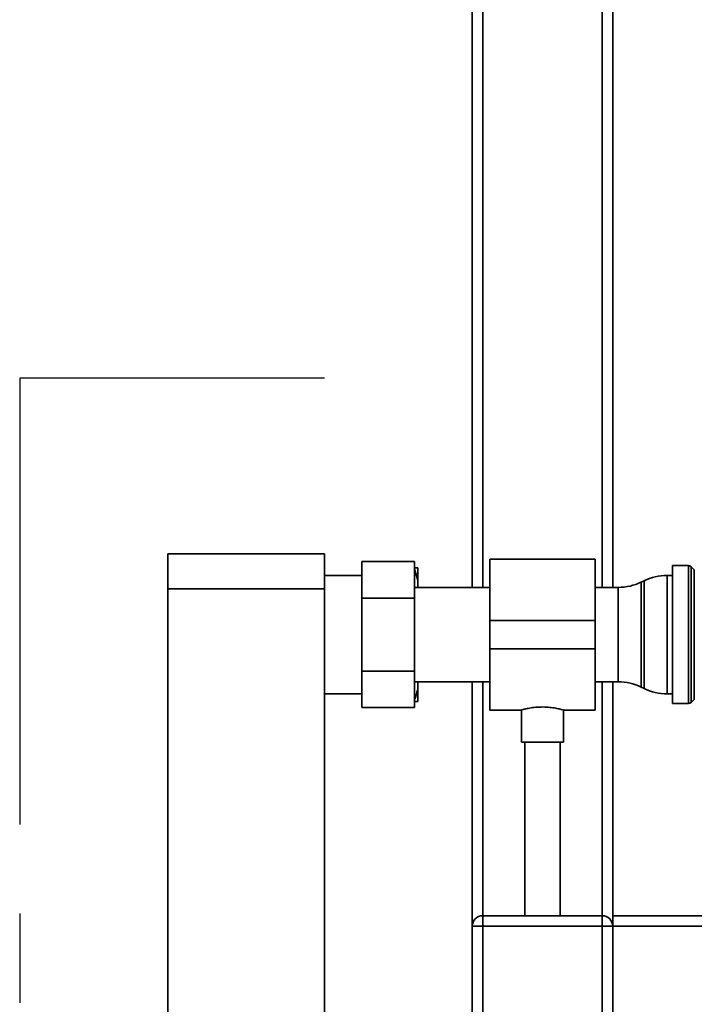
# Paper-space layout 'Blatt1' of a CAD drawing. Units: millimetres. Extents: x 0 to 5940, y 0 to 4200.
# Drawn here: x 1107 to 1299, y 2529 to 2810 of the extents above; entities that cross this region are included whole.
import ezdxf

# ---------------------------------------------------------------- set-up
doc = ezdxf.new("R2010")
doc.units = ezdxf.units.MM
doc.linetypes.add('CENTERX2', pattern=[20.32, 12.7, -2.54, 2.54, -2.54])
doc.layers.add('1', color=7, linetype='Continuous')

psp = doc.layouts.new('Blatt1')

# ---------------------------------------------------------------- linework, layer by layer
at = {"color": 7, "linetype": 'Continuous', "lineweight": 35, "ltscale": 10}
for p, q in [((1238.74, 2648.11), (1238.74, 3422.66)), ((1272.74, 2648.11), (1272.74, 3127.01)), ((1275.74, 2648.11), (1275.74, 3121.78)), ((1235.74, 2648.11), (1235.74, 2945.66)), ((1149.14, 2657.66), (1193.74, 2657.66)), ((1149.14, 2647.66), (1149.14, 2657.66)), ((1193.74, 2657.66), (1193.74, 2647.66)), ((1219.34, 2655.45), (1204.34, 2655.45)), ((1204.34, 2645.05), (1204.34, 2655.45)), ((1219.34, 2655.45), (1219.34, 2645.05)), ((1220.24, 2653.66), (1220.24, 2650.12)), ((1270.74, 2656.11), (1240.74, 2656.11)), ((1240.74, 2656.11), (1240.74, 2638.66)), ((1270.74, 2656.11), (1270.74, 2638.66)), ((1297.32, 2654.29), (1292.74, 2654.29)), ((1292.74, 2615.04), (1292.74, 2654.29)), ((1297.32, 2615.04), (1297.32, 2654.29)), ((1298.94, 2653.08), (1298.03, 2653.99)), ((1298.03, 2653.99), (1298.03, 2615.33)), ((1204.34, 2651.51), (1193.74, 2651.51)), ((1220.24, 2650.12), (1219.34, 2653.31)), ((1292.74, 2651.51), (1291.19, 2651.51)), ((1291.19, 2651.51), (1291.19, 2634.66)), ((1298.94, 2616.24), (1298.94, 2653.08)), ((1240.74, 2648.11), (1219.34, 2648.11)), ((1220.24, 2650.12), (1220.24, 2648.11)), ((1277.29, 2648.11), (1270.74, 2648.11)), ((1277.29, 2621.21), (1277.29, 2648.11)), ((1284.63, 2650), (1283.84, 2649.62)), ((1283.84, 2649.62), (1283.84, 2619.7)), ((1284.63, 2634.66), (1284.63, 2650)), ((1193.74, 2647.66), (1149.14, 2647.66)), ((1149.14, 2647.66), (1149.14, 2142.66)), ((1193.74, 2647.66), (1193.74, 2142.66)), ((1219.34, 2645.05), (1204.34, 2645.05)), ((1204.34, 2624.27), (1204.34, 2645.05)), ((1219.34, 2645.05), (1219.34, 2624.27)), ((1270.74, 2638.66), (1240.74, 2638.66)), ((1240.74, 2638.66), (1240.74, 2630.66)), ((1270.74, 2638.66), (1270.74, 2630.66)), ((1284.63, 2619.32), (1284.63, 2634.66)), ((1291.19, 2634.66), (1291.19, 2617.81)), ((1270.74, 2630.66), (1240.74, 2630.66)), ((1240.74, 2630.66), (1240.74, 2613.21)), ((1270.74, 2630.66), (1270.74, 2613.21)), ((1219.34, 2624.27), (1204.34, 2624.27)), ((1204.34, 2613.88), (1204.34, 2624.27)), ((1219.34, 2624.27), (1219.34, 2613.88)), ((1219.34, 2621.21), (1240.74, 2621.21)), ((1220.24, 2621.21), (1220.24, 2619.2)), ((1235.74, 2551.66), (1235.74, 2621.21)), ((1238.74, 2554.66), (1238.74, 2621.21)), ((1270.74, 2621.21), (1277.29, 2621.21)), ((1272.74, 2554.66), (1272.74, 2621.21)), ((1275.74, 2554.66), (1275.74, 2621.21)), ((1193.74, 2617.81), (1204.34, 2617.81)), ((1220.24, 2619.2), (1220.24, 2615.66)), ((1283.84, 2619.7), (1284.63, 2619.32)), ((1291.19, 2617.81), (1292.74, 2617.81)), ((1220.24, 2615.66), (1219.24, 2615.66)), ((1292.74, 2615.04), (1297.32, 2615.04)), ((1298.03, 2615.33), (1298.94, 2616.24)), ((1219.34, 2613.88), (1204.34, 2613.88)), ((1240.74, 2613.21), (1249.81, 2613.21)), ((1249.74, 2613.23), (1249.74, 2604.07)), ((1261.7, 2613.21), (1270.74, 2613.21)), ((1261.74, 2604.07), (1261.74, 2613.22)), ((1261.74, 2604.07), (1249.74, 2604.07)), ((1250.74, 2604.07), (1250.74, 2554.66)), ((1260.74, 2554.66), (1260.74, 2604.07)), ((1238.74, 2551.66), (1238.74, 2554.66)), ((1238.74, 2554.66), (1272.74, 2554.66)), ((1272.74, 2551.66), (1272.74, 2554.66)), ((1275.74, 2554.66), (1275.74, 2551.66)), ((1275.74, 2554.66), (1425.74, 2554.66)), ((1238.74, 2551.66), (1235.74, 2551.66)), ((1235.74, 2517.66), (1235.74, 2551.66)), ((1272.74, 2551.66), (1238.74, 2551.66)), ((1238.74, 2551.66), (1238.74, 2517.66)), ((1275.74, 2551.66), (1272.74, 2551.66)), ((1272.74, 2517.66), (1272.74, 2551.66)), ((1275.74, 2551.66), (1275.74, 2517.66)), ((1275.74, 2551.66), (1425.74, 2551.66))]:
    psp.add_line(p, q, dxfattribs=at)
at = {"color": 7, "linetype": 'Continuous', "lineweight": 35, "ltscale": 100}
for centre, radius, start, end in [((1297.32, 2653.29), 1, 45, 90), ((1291.19, 2636.51), 15, 90, 115.9065), ((1277.29, 2663.11), 15, 270, 295.9065), ((1277.29, 2606.21), 15, 64.0935, 90), ((1291.19, 2632.81), 15, 244.0935, 270), ((1297.32, 2616.04), 1, 270, 315), ((1238.74, 2551.66), 3, 90, 180), ((1272.74, 2551.66), 3, 0, 90)]:
    psp.add_arc(centre, radius, start, end, dxfattribs=at)
at = {"color": 7, "linetype": 'Continuous', "lineweight": 35, "ltscale": 10}
for points, knots in [([(1219.24, 2653.66), (1219.58, 2653.66), (1219.95, 2653.66), (1220.22, 2653.66), (1220.24, 2653.66)], [0, 0, 0, 0, 0.942314, 1, 1, 1, 1]), ([(1219.34, 2615.99), (1219.5, 2616.48), (1219.84, 2617.54), (1220.1, 2618.62), (1220.24, 2619.2)], [0, 0, 0, 0, 0.462079, 1, 1, 1, 1]), ([(1249.81, 2613.23), (1249.79, 2613.22), (1249.7, 2613.2), (1250.2, 2613.34), (1251.27, 2613.6), (1252.89, 2613.9), (1254.84, 2614.08), (1256.87, 2614.07), (1258.74, 2613.87), (1260.32, 2613.58), (1261.35, 2613.32), (1261.81, 2613.19), (1261.71, 2613.22), (1261.7, 2613.22)], [0, 0, 0, 0, 0.0310224, 0.1341785, 0.2384611, 0.3462517, 0.4547928, 0.5597727, 0.6625114, 0.7677261, 0.8763046, 0.9840057, 1, 1, 1, 1])]:
    psp.add_open_spline(points, degree=3, knots=knots, dxfattribs=at)
at = {"layer": '1', "linetype": 'CENTERX2', "ltscale": 10}
for p, q in [((1193.74, 2707.66), (1106.98, 2707.66)), ((1106.98, 2707.66), (1106.98, 2082.66))]:
    psp.add_line(p, q, dxfattribs=at)

doc.saveas('drawing.dxf')
